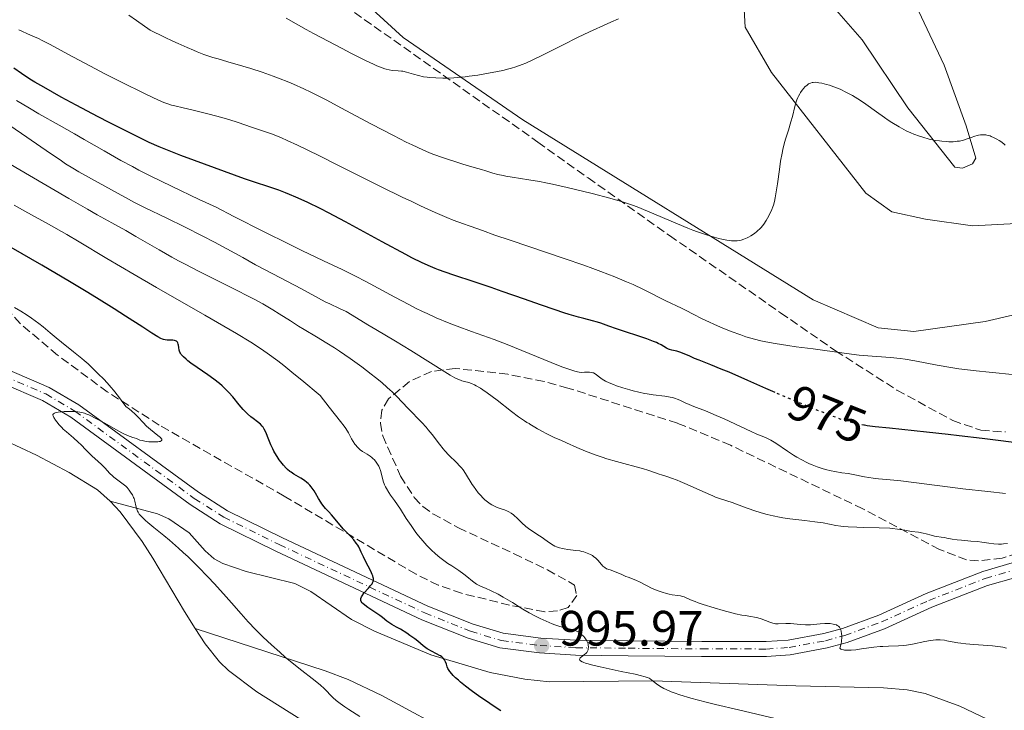
# Model space of a CAD drawing. Units: metres. Extents: x 654684 to 658142, y 4753309 to 4755700.
# Drawn here: x 655031 to 655230, y 4753843 to 4753982 of the extents above; entities that cross this region are included whole.
import ezdxf
from ezdxf.enums import TextEntityAlignment as Align

# ---------------------------------------------------------------- set-up
doc = ezdxf.new("R2010")
doc.units = ezdxf.units.M
doc.header["$MEASUREMENT"] = 0
for name, pattern in [('DGN Style 3', [2.435891, 1.739922, -0.695969]), ('DGN Style 4', [2.785615, 1.391938, -0.695969, 0.00174, -0.695969]), ('DGN Style 5', [1.217945, 0.521977, -0.695969])]:
    doc.linetypes.add(name, pattern=pattern)
for name, color, linetype, lineweight in [('Cota de curva de nivel directora', 7, 'Continuous', 0), ('Cota de punto acotado terreno', 7, 'Continuous', 0), ('Curva de nivel directora', 30, 'Continuous', 30), ('Curva de nivel directora no vista', 30, 'DGN Style 5', 30), ('Curva de nivel intermedia', 30, 'Continuous', 0), ('Eje pista sin pavimentar', 7, 'DGN Style 4', 0), ('Línea de cambio de uso (parcela vista)', 92, 'Continuous', 0), ('Línea de pista sin pavimentar', 7, 'Continuous', 0), ('Pista sin pavimentar', 9, 'Continuous', 0), ('Punto acotado terreno (símbolo)', 7, 'Continuous', 0), ('Zona arbolada', 92, 'DGN Style 3', 0)]:
    doc.layers.add(name, color=color, linetype=linetype, lineweight=lineweight)
doc.styles.add('Style-Arial', font='arial.ttf')

# ---------------------------------------------------------------- blocks, each defined once
blk = doc.blocks.new('5PATER')
at = {"layer": 'Punto acotado terreno (símbolo)', "linetype": 'Continuous', "lineweight": 0}
h = blk.add_hatch(color=51, dxfattribs=at)
edge = h.paths.add_edge_path()
edge.add_ellipse((0, 0), major_axis=(-0.11, -0.111), ratio=0.999422, start_angle=0, end_angle=360)

msp = doc.modelspace()

# ---------------------------------------------------------------- linework, layer by layer
at = {"layer": 'Curva de nivel directora', "color": 30, "linetype": 'Continuous', "lineweight": 30, "flags": 128}
for points, elevation in [([(655183.29, 4753906.98), (655181.41, 4753907.78), (655177.77, 4753909.39), (655174.02, 4753911.06), (655172.45, 4753911.73), (655170.35, 4753912.58), (655168.01, 4753913.49), (655167.07, 4753913.86), (655165.94, 4753914.36), (655164.78, 4753914.88), (655164.26, 4753915.08), (655163.47, 4753915.3), (655162.45, 4753915.54), (655161.99, 4753915.68), (655161.78, 4753915.76), (655161.39, 4753915.94), (655160.29, 4753916.6), (655159.73, 4753916.89), (655159.39, 4753917.05), (655158.75, 4753917.31), (655157.4, 4753917.8), (655151.32, 4753919.82), (655149.75, 4753920.39), (655148.17, 4753920.98), (655147.49, 4753921.21), (655146.45, 4753921.48), (655144.74, 4753921.9), (655143.62, 4753922.19), (655141.75, 4753922.74), (655140.67, 4753923.08), (655138.9, 4753923.66), (655135.96, 4753924.66), (655132.76, 4753925.8), (655128.27, 4753927.41), (655125.99, 4753928.21), (655122.6, 4753929.34), (655118.48, 4753930.69), (655116.73, 4753931.28), (655115.37, 4753931.75), (655114.73, 4753931.99), (655113.75, 4753932.39), (655112.1, 4753933.14), (655110.03, 4753934.18), (655108.77, 4753934.84), (655104, 4753937.43), (655096.64, 4753941.44), (655093.18, 4753943.27), (655091.63, 4753944.06), (655088.91, 4753945.39), (655086.62, 4753946.43), (655085.32, 4753946.99), (655084.54, 4753947.31), (655083.15, 4753947.84), (655081.17, 4753948.53), (655078.27, 4753949.47), (655076.26, 4753950.15), (655072.24, 4753951.57), (655066.16, 4753953.79), (655063.4, 4753954.83), (655060.38, 4753956.02), (655059.04, 4753956.58), (655057.03, 4753957.47), (655055.95, 4753957.98), (655053.52, 4753959.17), (655048.95, 4753961.5), (655046.72, 4753962.66), (655042.29, 4753965), (655039.3, 4753966.62), (655035.75, 4753968.59), (655033.94, 4753969.65), (655032.93, 4753970.26), (655031.26, 4753971.35), (655029.73, 4753972.44)], 975), ([(655090.28, 4753887.17), (655089.92, 4753887.69), (655089.73, 4753887.94), (655089.42, 4753888.29), (655089.09, 4753888.62), (655088.85, 4753888.82), (655088.36, 4753889.2), (655087.61, 4753889.7), (655086.2, 4753890.52), (655085.64, 4753890.89), (655085.39, 4753891.07), (655084.94, 4753891.44), (655084.66, 4753891.7), (655084.12, 4753892.29), (655083.56, 4753892.99), (655083.27, 4753893.38), (655082.83, 4753894.04), (655082.4, 4753894.78), (655082.2, 4753895.18), (655081.99, 4753895.59), (655081.6, 4753896.45), (655080.92, 4753898.12), (655080.63, 4753898.82), (655080.25, 4753899.6), (655080.01, 4753899.98), (655079.84, 4753900.2), (655079.45, 4753900.59), (655078.89, 4753901.04), (655077.98, 4753901.72), (655077.5, 4753902.11), (655076.85, 4753902.69), (655076.52, 4753903.01), (655076, 4753903.55), (655075.17, 4753904.51), (655073.87, 4753906.1), (655073.1, 4753906.98), (655072.21, 4753907.89), (655071.72, 4753908.34), (655071.19, 4753908.79), (655070.05, 4753909.68), (655068.87, 4753910.53), (655066.7, 4753912.02), (655065.46, 4753912.91), (655064.82, 4753913.4), (655064.48, 4753913.69), (655063.93, 4753914.18), (655063.51, 4753914.65), (655063.32, 4753914.94), (655063.23, 4753915.13), (655063.1, 4753915.54), (655063.02, 4753916.06), (655062.95, 4753916.53), (655062.9, 4753916.75), (655062.8, 4753917.03), (655062.73, 4753917.15), (655062.55, 4753917.33), (655062.33, 4753917.45), (655062.16, 4753917.5), (655061.78, 4753917.54), (655061.32, 4753917.54), (655060.63, 4753917.54), (655060.26, 4753917.59), (655059.91, 4753917.68), (655059.72, 4753917.75), (655059.4, 4753917.89), (655058.8, 4753918.2), (655057.56, 4753918.96), (655055.74, 4753920.15), (655052.25, 4753922.43), (655049.98, 4753923.87), (655046.37, 4753926.11), (655044.33, 4753927.36), (655040.98, 4753929.37), (655035.35, 4753932.68), (655029.18, 4753936.23)], 1000), ([(655234.13, 4753896.53), (655225.11, 4753897.7), (655220.46, 4753898.27), (655218.19, 4753898.53), (655213.86, 4753899), (655206.39, 4753899.76), (655203.48, 4753900.08), (655201.9, 4753900.29), (655201.34, 4753900.38)], 975), ([(655127.97, 4753842.73), (655126.84, 4753843.46), (655124.65, 4753844.93), (655123.73, 4753845.57), (655122.01, 4753846.82), (655120.86, 4753847.71), (655119.85, 4753848.52), (655119.4, 4753848.9), (655118.82, 4753849.42), (655118.34, 4753849.89), (655118.08, 4753850.17), (655117.67, 4753850.67), (655117.52, 4753850.89), (655117.29, 4753851.27), (655117.14, 4753851.6), (655116.98, 4753852.13), (655116.83, 4753852.59), (655116.7, 4753852.86), (655116.6, 4753853.02), (655116.37, 4753853.31), (655116.05, 4753853.61), (655115.78, 4753853.8), (655115.58, 4753853.93), (655115.13, 4753854.18), (655113.84, 4753854.82), (655113.35, 4753855.1), (655113.1, 4753855.27), (655112.32, 4753855.85), (655111.21, 4753856.77), (655110.61, 4753857.25), (655109.64, 4753857.96), (655108.98, 4753858.41), (655107.73, 4753859.19), (655106.91, 4753859.64), (655105.98, 4753860.16), (655105.57, 4753860.42), (655104.99, 4753860.86), (655104.12, 4753861.56), (655103.57, 4753861.97), (655102.55, 4753862.67), (655101.14, 4753863.62), (655100.54, 4753864.06), (655100.14, 4753864.39), (655099.98, 4753864.55), (655099.81, 4753864.78), (655099.72, 4753865.01), (655099.7, 4753865.12), (655099.7, 4753865.31), (655099.73, 4753865.43), (655099.84, 4753865.71), (655099.98, 4753865.94), (655100.35, 4753866.45), (655101.28, 4753867.51), (655101.7, 4753868), (655101.98, 4753868.39), (655102.08, 4753868.56), (655102.2, 4753868.83), (655102.26, 4753869.1), (655102.26, 4753869.24), (655102.25, 4753869.46), (655102.22, 4753869.62), (655102.13, 4753869.96), (655102.02, 4753870.25), (655101.72, 4753870.9), (655100.64, 4753872.96), (655100.24, 4753873.82), (655099.82, 4753874.79), (655099.62, 4753875.24), (655099.29, 4753875.84), (655099.11, 4753876.14), (655098.81, 4753876.59), (655098.29, 4753877.26), (655097.68, 4753877.92), (655096.74, 4753878.87), (655096.23, 4753879.43), (655093.78, 4753882.32), (655093.27, 4753882.88), (655092.62, 4753883.58), (655092.31, 4753883.94), (655091.86, 4753884.53), (655091.64, 4753884.86), (655091.21, 4753885.58), (655090.61, 4753886.64), (655090.28, 4753887.17)], 1000)]:
    msp.add_lwpolyline(points, dxfattribs=dict(at, elevation=elevation))
at = {"layer": 'Curva de nivel directora no vista', "color": 30, "linetype": 'DGN Style 5', "lineweight": 30, "elevation": 975, "flags": 128}
msp.add_lwpolyline([(655201.34, 4753900.38), (655201.2, 4753900.4), (655200.23, 4753900.57), (655199.62, 4753900.69), (655198.45, 4753900.98), (655197.28, 4753901.34), (655196.44, 4753901.62), (655194.56, 4753902.32), (655190.49, 4753903.95), (655187.41, 4753905.23), (655183.29, 4753906.98)], dxfattribs=at)
at = {"layer": 'Curva de nivel intermedia', "color": 30, "linetype": 'Continuous', "lineweight": 0, "flags": 128}
for points, elevation in [([(655173.57, 4753937.75), (655172.54, 4753937.95), (655171.97, 4753938.08), (655171.03, 4753938.33), (655169.45, 4753938.8), (655167.67, 4753939.4), (655166.71, 4753939.76), (655165.7, 4753940.15), (655163.6, 4753941.02), (655157.59, 4753943.62), (655155.5, 4753944.47), (655154.51, 4753944.83), (655152.94, 4753945.35), (655152.05, 4753945.62), (655149.97, 4753946.21), (655146.42, 4753947.14), (655144.42, 4753947.64), (655141.35, 4753948.37), (655138.4, 4753949.04), (655137.03, 4753949.32), (655135.78, 4753949.56), (655133.59, 4753949.95), (655130.25, 4753950.45), (655128.98, 4753950.66), (655128.42, 4753950.77), (655127.38, 4753951.01), (655126.37, 4753951.29), (655124.91, 4753951.74), (655124.07, 4753951.99), (655122.59, 4753952.42), (655120.32, 4753953.08), (655119.09, 4753953.45), (655117.18, 4753954.07), (655116.21, 4753954.4), (655114.48, 4753955.05), (655113.6, 4753955.4), (655112.24, 4753955.98), (655110.05, 4753956.98), (655108.87, 4753957.54), (655106.29, 4753958.84), (655101.85, 4753961.16), (655095.66, 4753964.48), (655092.84, 4753965.97), (655089.63, 4753967.62), (655088.2, 4753968.31), (655086.17, 4753969.23), (655085.17, 4753969.66), (655083.13, 4753970.46), (655082.06, 4753970.86), (655079.82, 4753971.64), (655077.5, 4753972.38), (655075.94, 4753972.86), (655072.9, 4753973.75), (655070.91, 4753974.32), (655069.85, 4753974.64), (655068.08, 4753975.25), (655066.71, 4753975.77), (655065.95, 4753976.08), (655064.72, 4753976.6), (655062.85, 4753977.42), (655061.82, 4753977.9), (655060.12, 4753978.7), (655057.22, 4753980.13), (655054.48, 4753982.07), (655052.89, 4753983.17)], 965), ([(655151.68, 4753982.42), (655150.19, 4753981.73), (655149.45, 4753981.39), (655145.83, 4753979.79), (655143.45, 4753978.66), (655140.52, 4753977.19), (655136.39, 4753975.09), (655134.54, 4753974.19), (655132.98, 4753973.49), (655132.28, 4753973.2), (655130.99, 4753972.73), (655130.15, 4753972.47), (655129.58, 4753972.31), (655128.35, 4753972.02), (655126.24, 4753971.57), (655125.1, 4753971.35), (655123.34, 4753971.05), (655121.61, 4753970.81), (655120.77, 4753970.71), (655119.96, 4753970.63), (655118.46, 4753970.52), (655117.1, 4753970.47), (655116.28, 4753970.46), (655114.83, 4753970.49), (655113.64, 4753970.57), (655113.12, 4753970.62), (655112.4, 4753970.72), (655111.37, 4753970.95), (655110.32, 4753971.25), (655108.91, 4753971.66), (655108.23, 4753971.82), (655107.9, 4753971.87), (655107.27, 4753971.93), (655106.05, 4753972.02), (655105.43, 4753972.1), (655104.86, 4753972.23), (655104.54, 4753972.32), (655104, 4753972.51), (655102.96, 4753972.95), (655102.3, 4753973.24), (655100.66, 4753974.03), (655097.68, 4753975.51), (655095.94, 4753976.4), (655093.11, 4753977.88), (655090.16, 4753979.46), (655088.69, 4753980.27), (655084.63, 4753982.53)], 960), ([(655158.07, 4753927.12), (655156.78, 4753927.77), (655154.64, 4753928.78), (655153.33, 4753929.36), (655151, 4753930.33), (655148.15, 4753931.43), (655146.5, 4753932.04), (655144.69, 4753932.69), (655140.76, 4753934.04), (655129.82, 4753937.71), (655126.77, 4753938.77), (655124.26, 4753939.72), (655123.33, 4753940.03), (655121.6, 4753940.6), (655120.41, 4753941.02), (655118.35, 4753941.8), (655117.06, 4753942.33), (655114.69, 4753943.35), (655111.73, 4753944.7), (655109.99, 4753945.52), (655108.08, 4753946.45), (655103.86, 4753948.52), (655095.11, 4753952.9), (655091.28, 4753954.8), (655086.95, 4753956.91), (655084.85, 4753957.88), (655083.73, 4753958.37), (655081.92, 4753959.11), (655080.3, 4753959.7), (655077.7, 4753960.55), (655074.97, 4753961.51), (655073.07, 4753962.11), (655070.64, 4753962.8), (655068.88, 4753963.27), (655065.65, 4753964.08), (655063.87, 4753964.48), (655062.21, 4753964.85), (655061.52, 4753965.02), (655060.57, 4753965.32), (655059.99, 4753965.54), (655058.88, 4753966.01), (655056.36, 4753967.19), (655051.18, 4753969.76), (655048.23, 4753971.25), (655044.02, 4753973.44), (655040.61, 4753975.29), (655037.03, 4753977.23), (655035.46, 4753978.04), (655034.67, 4753978.42), (655033.07, 4753979.15), (655030.71, 4753980.22)], 970), ([(655226.7, 4753958.77), (655226.36, 4753958.87), (655226.03, 4753958.94), (655225.81, 4753958.97), (655225.38, 4753959), (655224.75, 4753958.98), (655224.35, 4753958.93), (655224.1, 4753958.88), (655223.6, 4753958.76), (655222.84, 4753958.49), (655221.85, 4753958.11), (655221.31, 4753957.94), (655220.77, 4753957.81), (655220.48, 4753957.75), (655220.02, 4753957.69), (655219.24, 4753957.62), (655218.36, 4753957.62), (655217.88, 4753957.64), (655216.94, 4753957.71), (655216.44, 4753957.77), (655215.65, 4753957.89), (655214.4, 4753958.15), (655213.11, 4753958.5), (655212.44, 4753958.71), (655211.26, 4753959.15), (655210.66, 4753959.41), (655209.74, 4753959.84), (655208.81, 4753960.33), (655208.33, 4753960.59), (655206.87, 4753961.48), (655206.12, 4753961.97), (655205.35, 4753962.5), (655203.76, 4753963.63), (655201.6, 4753965.18), (655200.52, 4753965.92), (655199.44, 4753966.61), (655198.9, 4753966.93), (655198.11, 4753967.37), (655197.58, 4753967.64), (655196.57, 4753968.12), (655196.07, 4753968.33), (655195.13, 4753968.7), (655194.25, 4753969), (655193.7, 4753969.16), (655192.73, 4753969.41), (655192.11, 4753969.53), (655191.83, 4753969.57), (655191.45, 4753969.6), (655191.01, 4753969.59), (655190.8, 4753969.56), (655190.43, 4753969.46), (655190.19, 4753969.35), (655190.04, 4753969.27), (655189.74, 4753969.06), (655189.3, 4753968.66), (655189.08, 4753968.42), (655188.75, 4753968.01), (655188.45, 4753967.56), (655188.3, 4753967.31), (655188.02, 4753966.79), (655187.89, 4753966.51), (655187.72, 4753966.08), (655187.56, 4753965.64), (655187.28, 4753964.7), (655186.79, 4753962.67), (655186.51, 4753961.61), (655185.99, 4753959.95), (655185.48, 4753958.35), (655185.23, 4753957.48), (655184.87, 4753956.06), (655184.7, 4753955.29), (655184.41, 4753953.67), (655184.16, 4753952.03), (655183.76, 4753949.1), (655183.54, 4753947.51), (655183.41, 4753946.72), (655183.33, 4753946.28), (655183.16, 4753945.52), (655182.97, 4753944.82), (655182.85, 4753944.48), (655182.65, 4753943.94), (655182.25, 4753943.06), (655181.78, 4753942.17), (655181.49, 4753941.69), (655181.01, 4753940.98), (655180.46, 4753940.29), (655180.16, 4753939.96), (655179.84, 4753939.66), (655179.62, 4753939.47), (655179.16, 4753939.11), (655178.44, 4753938.64), (655177.96, 4753938.37), (655177.64, 4753938.22), (655177.02, 4753937.96), (655176.43, 4753937.76), (655176.13, 4753937.7), (655175.68, 4753937.63), (655175.2, 4753937.6), (655174.94, 4753937.6), (655174.52, 4753937.63), (655173.57, 4753937.75)], 965), ([(655087.82, 4753935.67), (655085.11, 4753936.99), (655080.2, 4753939.43), (655074.09, 4753942.53), (655070.53, 4753944.37), (655067.11, 4753945.96), (655061.5, 4753948.62), (655057.23, 4753950.73), (655054.96, 4753951.89), (655053.64, 4753952.59), (655051.31, 4753953.85), (655047.92, 4753955.76), (655043.91, 4753958.09), (655041.95, 4753959.22), (655038.88, 4753960.96), (655034.79, 4753963.25), (655032.87, 4753964.36), (655030.25, 4753965.93)], 980), ([(655124.36, 4753907.53), (655123.86, 4753907.85), (655123.01, 4753908.35), (655122.65, 4753908.54), (655122.02, 4753908.83), (655121.5, 4753909.01), (655120.65, 4753909.22), (655120.13, 4753909.37), (655119.86, 4753909.46), (655119.43, 4753909.63), (655118.69, 4753909.98), (655117.77, 4753910.49), (655117.23, 4753910.81), (655109.81, 4753915.48), (655106.69, 4753917.36), (655102.76, 4753919.68), (655101.13, 4753920.66), (655097.95, 4753922.63), (655096.74, 4753923.32), (655095.4, 4753923.97), (655093.49, 4753924.86), (655092.54, 4753925.31), (655091.16, 4753926.04), (655089.08, 4753927.19), (655087.78, 4753927.89), (655080.42, 4753931.72), (655078.45, 4753932.79), (655075.9, 4753934.24), (655074.33, 4753935.11), (655070.22, 4753937.32), (655067.84, 4753938.56), (655064.17, 4753940.42), (655060.61, 4753942.15), (655056.09, 4753944.33), (655053.91, 4753945.44), (655052.83, 4753946), (655050.74, 4753947.13), (655045.38, 4753950.15), (655042.84, 4753951.56), (655041.6, 4753952.28), (655040.16, 4753953.17), (655039.32, 4753953.72), (655036.24, 4753955.81), (655031.28, 4753959.25), (655028.68, 4753961.03)], 985), ([(655229.74, 4753956.89), (655229.42, 4753957.17), (655228.82, 4753957.63), (655228.52, 4753957.84), (655228.06, 4753958.13), (655227.38, 4753958.49), (655226.92, 4753958.69), (655226.7, 4753958.77)], 965), ([(655138.88, 4753876), (655138.17, 4753876.4), (655137.32, 4753876.97), (655136.1, 4753877.84), (655135.46, 4753878.28), (655133.58, 4753879.54), (655133.01, 4753879.96), (655132.75, 4753880.18), (655132.5, 4753880.4), (655132.03, 4753880.85), (655131.17, 4753881.72), (655130.74, 4753882.12), (655130.52, 4753882.29), (655130.06, 4753882.61), (655129.6, 4753882.88), (655129.29, 4753883.03), (655128.69, 4753883.29), (655128.06, 4753883.5), (655127.24, 4753883.78), (655126.8, 4753883.96), (655126.16, 4753884.31), (655125.83, 4753884.53), (655125.31, 4753884.91), (655124.77, 4753885.35), (655124.5, 4753885.6), (655123.79, 4753886.33), (655123.43, 4753886.74), (655122.92, 4753887.39), (655122.43, 4753888.07), (655122.2, 4753888.43), (655120.87, 4753890.63), (655120.34, 4753891.38), (655120.05, 4753891.75), (655119.73, 4753892.12), (655119.02, 4753892.85), (655117.46, 4753894.37), (655116.68, 4753895.2), (655116.31, 4753895.64), (655115.59, 4753896.55), (655114.14, 4753898.49), (655113.34, 4753899.48), (655112.92, 4753899.97), (655112.02, 4753900.95), (655109.3, 4753903.73), (655106.91, 4753906.25), (655106.05, 4753907.11), (655105.58, 4753907.56), (655105.07, 4753908.02), (655103.96, 4753908.99), (655102.71, 4753910.02), (655101.82, 4753910.72), (655099.9, 4753912.18), (655097.57, 4753913.86), (655095.44, 4753915.32), (655094.39, 4753916.01), (655092.88, 4753916.98), (655090.8, 4753918.24), (655088.32, 4753919.69), (655087.18, 4753920.38), (655085.51, 4753921.43), (655083.24, 4753922.89), (655082, 4753923.66), (655079.92, 4753924.86), (655078.33, 4753925.73), (655077.15, 4753926.35), (655074.48, 4753927.72), (655066.98, 4753931.48), (655064.28, 4753932.88), (655062.94, 4753933.6), (655061.62, 4753934.33), (655059.04, 4753935.77), (655054.35, 4753938.49), (655052.31, 4753939.67), (655049.52, 4753941.22), (655046.54, 4753942.87), (655044.59, 4753943.97), (655040.79, 4753946.15), (655032.91, 4753950.76), (655020.76, 4753957.86)], 990), ([(655141.44, 4753859.36), (655140.43, 4753859.59), (655139.85, 4753859.76), (655138.85, 4753860.08), (655138.3, 4753860.3), (655137.11, 4753860.8), (655135.88, 4753861.37), (655135.09, 4753861.76), (655133.66, 4753862.52), (655132.43, 4753863.23), (655130.29, 4753864.59), (655128.42, 4753865.69), (655127.41, 4753866.25), (655125.99, 4753866.96), (655124.85, 4753867.47), (655124.01, 4753867.82), (655123.63, 4753868), (655123.08, 4753868.3), (655122.81, 4753868.48), (655122.26, 4753868.9), (655121.11, 4753869.86), (655120.5, 4753870.35), (655119.52, 4753871.05), (655118.09, 4753871.99), (655117.31, 4753872.5), (655116.22, 4753873.28), (655115.66, 4753873.71), (655114.79, 4753874.42), (655113.92, 4753875.21), (655113.49, 4753875.64), (655113.05, 4753876.09), (655112.2, 4753877.05), (655111.37, 4753878.06), (655110.85, 4753878.74), (655109.86, 4753880.11), (655108.89, 4753881.58), (655107.71, 4753883.43), (655107.12, 4753884.31), (655106.51, 4753885.17), (655105.72, 4753886.27), (655105.36, 4753886.81), (655104.88, 4753887.6), (655104.68, 4753887.98), (655104.51, 4753888.37), (655104.25, 4753889.11), (655103.88, 4753890.53), (655103.68, 4753891.22), (655103.46, 4753891.81), (655103.33, 4753892.09), (655103.11, 4753892.51), (655102.85, 4753892.91), (655102.7, 4753893.1), (655102.39, 4753893.46), (655102.22, 4753893.63), (655101.94, 4753893.88), (655101.64, 4753894.11), (655100.99, 4753894.53), (655100.07, 4753895.11), (655099.62, 4753895.43), (655099.2, 4753895.8), (655099, 4753896), (655098.71, 4753896.34), (655098.53, 4753896.58), (655098.19, 4753897.09), (655097.86, 4753897.65), (655097.43, 4753898.43), (655097.21, 4753898.83), (655096.67, 4753899.72), (655096.37, 4753900.16), (655095.65, 4753901.11), (655093.36, 4753904.04), (655091.55, 4753906.41), (655087.79, 4753909.51), (655086.22, 4753910.79), (655084.16, 4753912.42), (655082.95, 4753913.36), (655080.81, 4753914.94), (655080.15, 4753915.41), (655078.85, 4753916.28), (655077.54, 4753917.12), (655074.63, 4753918.87), (655068.25, 4753922.59), (655058.5, 4753928.2), (655053.99, 4753930.82), (655048.51, 4753934.06), (655042.89, 4753937.41), (655040.41, 4753938.87), (655036.7, 4753940.96), (655031.95, 4753943.57), (655029.78, 4753944.78)], 995), ([(655229.76, 4753886.59), (655226.23, 4753887.02), (655221.18, 4753887.57), (655218.62, 4753887.86), (655208.7, 4753889.13), (655206.49, 4753889.35), (655204.17, 4753889.57), (655203.07, 4753889.7), (655201.31, 4753889.99), (655199.02, 4753890.43), (655198.02, 4753890.61), (655196.79, 4753890.8), (655195.38, 4753891.01), (655194.62, 4753891.16), (655193.45, 4753891.45), (655192.81, 4753891.63), (655191.8, 4753891.97), (655190.76, 4753892.37), (655190.23, 4753892.6), (655189.71, 4753892.84), (655188.67, 4753893.37), (655187.67, 4753893.94), (655187.02, 4753894.33), (655185.8, 4753895.12), (655183.46, 4753896.74), (655182.76, 4753897.18), (655182.42, 4753897.38), (655182.07, 4753897.56), (655181.36, 4753897.89), (655179.62, 4753898.61), (655178.47, 4753899.11), (655176.31, 4753900.11), (655173.03, 4753901.65), (655171.42, 4753902.37), (655169.25, 4753903.26), (655166.89, 4753904.16), (655165.94, 4753904.55), (655165.15, 4753904.92), (655164.22, 4753905.37), (655163.76, 4753905.57), (655163, 4753905.84), (655162.58, 4753905.96), (655162.11, 4753906.06), (655161.07, 4753906.23), (655158.73, 4753906.54), (655157.52, 4753906.72), (655156.93, 4753906.82), (655155.79, 4753907.06), (655154.69, 4753907.32), (655153.98, 4753907.51), (655152.6, 4753907.92), (655151.3, 4753908.35), (655150.69, 4753908.58), (655149.84, 4753908.93), (655149.08, 4753909.3), (655148.74, 4753909.49), (655148.42, 4753909.69), (655147.87, 4753910.09), (655147.25, 4753910.57), (655146.97, 4753910.77), (655146.68, 4753910.93), (655146.54, 4753910.98), (655146.33, 4753911.05), (655145.88, 4753911.1), (655145.56, 4753911.1), (655144.88, 4753911.06), (655144.33, 4753911.05), (655143.78, 4753911.1), (655143.47, 4753911.15), (655142.93, 4753911.28), (655141.89, 4753911.6), (655140.49, 4753912.11), (655139.62, 4753912.44), (655129.23, 4753916.68), (655126.65, 4753917.67), (655122.02, 4753919.31), (655119.18, 4753920.36), (655117.56, 4753921), (655114.94, 4753922.09), (655113.11, 4753922.91), (655112.18, 4753923.33), (655110.78, 4753924.01), (655109.38, 4753924.72), (655106.57, 4753926.21), (655100.71, 4753929.39), (655098.66, 4753930.46), (655097.6, 4753931), (655095.96, 4753931.79), (655092.2, 4753933.58), (655087.82, 4753935.67)], 980), ([(655231.77, 4753910.55), (655226.46, 4753911.07), (655223.9, 4753911.35), (655220.36, 4753911.79), (655218.79, 4753912.02), (655216.02, 4753912.49), (655211.52, 4753913.36), (655209.52, 4753913.71), (655208.53, 4753913.84), (655206.57, 4753914.05), (655201.1, 4753914.47), (655200.28, 4753914.54), (655198.71, 4753914.73), (655193.34, 4753915.47), (655191.01, 4753915.77), (655187.58, 4753916.22), (655185.85, 4753916.46), (655183.34, 4753916.85), (655182.18, 4753917.06), (655181.09, 4753917.28), (655180.41, 4753917.44), (655179.14, 4753917.75), (655177.43, 4753918.25), (655176.38, 4753918.6), (655174.42, 4753919.33), (655172.29, 4753920.2), (655170.94, 4753920.78), (655170.08, 4753921.17), (655168.48, 4753921.93), (655166.94, 4753922.72), (655165.21, 4753923.64), (655164.45, 4753924.03), (655161.27, 4753925.47), (655160.08, 4753926.08), (655158.07, 4753927.12)], 970), ([(655045.26, 4753902.29), (655046.16, 4753901.84), (655047.95, 4753900.86), (655050.44, 4753899.45), (655051.5, 4753898.87), (655051.94, 4753898.65), (655052.66, 4753898.32), (655053.21, 4753898.11), (655053.75, 4753897.93), (655053.97, 4753897.86), (655054.45, 4753897.67), (655055.17, 4753897.39), (655055.62, 4753897.27), (655056.16, 4753897.16), (655056.97, 4753897.06), (655057.39, 4753897.03), (655058.31, 4753897.01), (655058.79, 4753897.04), (655059.01, 4753897.07), (655059.27, 4753897.13), (655059.47, 4753897.23), (655059.57, 4753897.39), (655059.55, 4753897.54), (655059.45, 4753897.7), (655059.28, 4753897.89), (655058.75, 4753898.34), (655057.26, 4753899.51), (655056.48, 4753900.19), (655055.78, 4753900.94), (655054.78, 4753902.03), (655054.18, 4753902.63), (655053.44, 4753903.27), (655053.02, 4753903.61), (655052.29, 4753904.14), (655051.39, 4753905.43), (655050.83, 4753906.19), (655049.83, 4753907.48), (655049.38, 4753908.02), (655048.57, 4753908.95), (655047.87, 4753909.68), (655046.72, 4753910.79), (655044.7, 4753912.76), (655043.92, 4753913.47), (655043.45, 4753913.87), (655041.76, 4753915.22), (655039.31, 4753917.14), (655038.24, 4753918), (655037.02, 4753919.04), (655035.61, 4753920.25), (655034.74, 4753920.94), (655033.25, 4753922.01), (655032.4, 4753922.58), (655031.1, 4753923.41), (655029.86, 4753924.15)], 1005), ([(655230.19, 4753876.51), (655229.4, 4753876.42), (655229, 4753876.39), (655228.37, 4753876.38), (655227.41, 4753876.43), (655226.43, 4753876.55), (655225, 4753876.78), (655224.17, 4753876.89), (655222.78, 4753877.01), (655220.89, 4753877.15), (655220.04, 4753877.23), (655219.01, 4753877.39), (655217.93, 4753877.61), (655217.47, 4753877.7), (655216.79, 4753877.8), (655215.91, 4753877.92), (655215.46, 4753878.01), (655214.78, 4753878.2), (655213.77, 4753878.49), (655213.19, 4753878.62), (655212.22, 4753878.78), (655210.82, 4753878.94), (655210.14, 4753879.04), (655209.48, 4753879.17), (655208.53, 4753879.35), (655207.99, 4753879.43), (655207, 4753879.55), (655206.42, 4753879.6), (655204.31, 4753879.69), (655201.19, 4753879.75), (655199.76, 4753879.78), (655198.04, 4753879.86), (655197.11, 4753879.94), (655196.56, 4753880.01), (655195.53, 4753880.17), (655193.01, 4753880.65), (655191.35, 4753880.9), (655189.3, 4753881.16), (655186.3, 4753881.51), (655184.85, 4753881.72), (655184.17, 4753881.83), (655182.89, 4753882.08), (655181.69, 4753882.36), (655180.93, 4753882.57), (655179.41, 4753883.04), (655177.69, 4753883.66), (655175.54, 4753884.46), (655174.61, 4753884.79), (655172.26, 4753885.53), (655171.31, 4753885.88), (655170.75, 4753886.11), (655168.69, 4753887.02), (655165.59, 4753888.43), (655164.16, 4753889.05), (655163.52, 4753889.31), (655162.39, 4753889.73), (655161.44, 4753890.04), (655160.38, 4753890.36), (655159.92, 4753890.5), (655158.96, 4753890.83), (655157.6, 4753891.31), (655156.76, 4753891.57), (655151.31, 4753893.03), (655149.38, 4753893.61), (655148.42, 4753893.92), (655147, 4753894.4), (655145.03, 4753895.14), (655143.32, 4753895.87), (655141.25, 4753896.83), (655140.22, 4753897.29), (655138.73, 4753897.93), (655137.9, 4753898.31), (655136.98, 4753898.77), (655136.48, 4753899.03), (655135.4, 4753899.65), (655134.81, 4753900.01), (655133.85, 4753900.63), (655133.67, 4753900.71), (655133.24, 4753900.94), (655132.74, 4753901.25), (655131.53, 4753902.1), (655130.15, 4753903.14), (655127.2, 4753905.43), (655125.19, 4753906.95), (655124.36, 4753907.53)], 985), ([(655099.55, 4753841.6), (655097.33, 4753843.01), (655096.51, 4753843.54), (655095.55, 4753844.19), (655095.04, 4753844.59), (655094.73, 4753844.85), (655094.09, 4753845.45), (655092.3, 4753847.23), (655091.58, 4753847.89), (655091.2, 4753848.22), (655089.93, 4753849.23), (655087.83, 4753850.84), (655086.52, 4753851.88), (655084.47, 4753853.58), (655083.37, 4753854.54), (655081.67, 4753856.05), (655080.01, 4753857.62), (655079.21, 4753858.4), (655078.45, 4753859.17), (655077.01, 4753860.72), (655075.6, 4753862.29), (655073.64, 4753864.53), (655072.56, 4753865.75), (655070.17, 4753868.39), (655068.88, 4753869.76), (655066.89, 4753871.82), (655064.88, 4753873.8), (655063.9, 4753874.72), (655062.93, 4753875.6), (655061.09, 4753877.19), (655059.95, 4753878.13), (655057.96, 4753879.74), (655056.77, 4753880.72), (655056.29, 4753881.14), (655055.54, 4753881.86), (655055.35, 4753882.07), (655055.03, 4753882.46), (655054.8, 4753882.8), (655054.68, 4753883.02), (655054.51, 4753883.43), (655054.44, 4753883.65), (655054.34, 4753884.1), (655054.15, 4753885.05), (655053.99, 4753885.56), (655053.89, 4753885.81), (655053.64, 4753886.31), (655053.41, 4753886.7), (655053.01, 4753887.27), (655052.56, 4753887.8), (655052.31, 4753888.05), (655052.06, 4753888.28), (655051.54, 4753888.69), (655050.45, 4753889.48), (655049.9, 4753889.91), (655049.64, 4753890.15), (655049.11, 4753890.67), (655048.05, 4753891.8), (655047.5, 4753892.36), (655046.64, 4753893.16), (655045.49, 4753894.17), (655044.96, 4753894.67), (655044.24, 4753895.41), (655043.28, 4753896.44), (655042.72, 4753896.98), (655041.75, 4753897.83), (655040.34, 4753899.02), (655039.68, 4753899.62), (655039.38, 4753899.91), (655038.84, 4753900.49), (655038.38, 4753901.04), (655038.13, 4753901.38), (655037.77, 4753901.96), (655037.63, 4753902.26), (655037.6, 4753902.38), (655037.61, 4753902.55), (655037.7, 4753902.68), (655037.92, 4753902.82), (655038.05, 4753902.87), (655038.38, 4753902.96), (655038.65, 4753903.01), (655039.32, 4753903.09), (655039.89, 4753903.14), (655040.81, 4753903.18), (655041.75, 4753903.16), (655042.2, 4753903.13), (655043.05, 4753903.02), (655043.45, 4753902.94), (655044, 4753902.79), (655044.27, 4753902.7), (655044.85, 4753902.47), (655045.26, 4753902.29)], 1005), ([(655203.23, 4753855.55), (655200.71, 4753855.22), (655199.56, 4753855.07), (655198.68, 4753854.98), (655198.28, 4753854.96), (655197.75, 4753854.95), (655197.29, 4753854.99), (655197.08, 4753855.02), (655196.72, 4753855.13), (655196.56, 4753855.21), (655196.35, 4753855.36), (655196.48, 4753855.81), (655196.56, 4753856.11), (655196.67, 4753856.69), (655196.7, 4753856.96), (655196.74, 4753857.49), (655196.74, 4753857.97), (655196.72, 4753858.27), (655196.63, 4753858.8), (655196.56, 4753859.06), (655196.5, 4753859.21), (655196.35, 4753859.48), (655196.27, 4753859.6), (655196.07, 4753859.8), (655195.84, 4753859.97), (655195.66, 4753860.06), (655195.25, 4753860.19), (655194.99, 4753860.25), (655194.41, 4753860.33), (655193.76, 4753860.36), (655193.32, 4753860.36), (655192.41, 4753860.32), (655190.44, 4753860.12), (655189.78, 4753860.09), (655189.45, 4753860.09), (655188.43, 4753860.15), (655187.06, 4753860.3), (655186.4, 4753860.36), (655185.45, 4753860.37), (655183.89, 4753860.3), (655183.4, 4753860.31), (655183.17, 4753860.34), (655182.83, 4753860.41), (655182.22, 4753860.61), (655180.47, 4753861.28), (655179.8, 4753861.49), (655179.46, 4753861.58), (655179.12, 4753861.65), (655178.41, 4753861.77), (655177.27, 4753861.95), (655176.58, 4753862.07), (655175.3, 4753862.34), (655174.54, 4753862.53), (655172.84, 4753862.99), (655171.04, 4753863.51), (655168.78, 4753864.22), (655167.81, 4753864.56), (655167.2, 4753864.78), (655166.21, 4753865.16), (655164.93, 4753865.71), (655164.44, 4753865.88), (655164.2, 4753865.94), (655163.68, 4753866.03), (655162.54, 4753866.17), (655161.9, 4753866.29), (655161.2, 4753866.45), (655160.7, 4753866.6), (655159.68, 4753866.95), (655158.49, 4753867.45), (655157.33, 4753868.01), (655155.92, 4753868.75), (655155.32, 4753869.05), (655154.56, 4753869.38), (655153.68, 4753869.71), (655153.21, 4753869.88), (655152.41, 4753870.23), (655151.26, 4753870.72), (655150.71, 4753870.94), (655150.2, 4753871.11), (655149.59, 4753871.31), (655149.32, 4753871.42), (655148.93, 4753871.64), (655148.75, 4753871.77), (655148.58, 4753871.92), (655148.25, 4753872.29), (655147.55, 4753873.14), (655147.13, 4753873.56), (655146.69, 4753873.91), (655146.45, 4753874.07), (655146.06, 4753874.3), (655145.42, 4753874.59), (655144.71, 4753874.83), (655144.32, 4753874.92), (655143.93, 4753875), (655143.1, 4753875.12), (655141.46, 4753875.3), (655140.72, 4753875.4), (655140.39, 4753875.47), (655139.78, 4753875.63), (655139.23, 4753875.83), (655138.88, 4753876)], 990), ([(655187, 4753840.3), (655175.91, 4753842.91), (655171.3, 4753844.03), (655169.39, 4753844.51), (655166.31, 4753845.32), (655164.07, 4753845.97), (655162.95, 4753846.35), (655162.33, 4753846.58), (655161.31, 4753847.02), (655160.83, 4753847.27), (655160.03, 4753847.74), (655159.39, 4753848.19), (655158.46, 4753848.94), (655158.11, 4753849.19), (655157.91, 4753849.3), (655157.57, 4753849.45), (655156.85, 4753849.69), (655156.37, 4753849.82), (655155.07, 4753850.12), (655152.24, 4753850.7), (655148, 4753851.59), (655146.24, 4753852.01), (655145.56, 4753852.2), (655145.18, 4753852.31), (655144.58, 4753852.53), (655144.36, 4753852.63), (655144.04, 4753852.81), (655143.88, 4753852.99), (655143.84, 4753853.1), (655143.88, 4753853.3), (655143.97, 4753853.42), (655144.22, 4753853.65), (655144.87, 4753854.13), (655145.17, 4753854.38), (655145.29, 4753854.51), (655145.46, 4753854.79), (655145.57, 4753855.07), (655145.61, 4753855.27), (655145.64, 4753855.64), (655145.61, 4753856), (655145.58, 4753856.18), (655145.5, 4753856.45), (655145.32, 4753856.86), (655145.08, 4753857.25), (655144.94, 4753857.45), (655144.7, 4753857.74), (655144.26, 4753858.17), (655143.8, 4753858.51), (655143.54, 4753858.67), (655143.11, 4753858.88), (655142.62, 4753859.06), (655142.36, 4753859.14), (655141.44, 4753859.36)], 995), ([(655230, 4753855.35), (655229.22, 4753855.57), (655228.76, 4753855.66), (655228.26, 4753855.74), (655227.13, 4753855.86), (655223.43, 4753856.11), (655221.78, 4753856.26), (655220.79, 4753856.39), (655220.18, 4753856.48), (655219.04, 4753856.68), (655217.98, 4753856.88), (655217.46, 4753856.97), (655216.63, 4753857.06), (655216.03, 4753857.07), (655215.71, 4753857.06), (655215.2, 4753857.02), (655214.66, 4753856.94), (655213.48, 4753856.73), (655210.99, 4753856.2), (655209.8, 4753855.98), (655209.25, 4753855.91), (655208.2, 4753855.84), (655206.17, 4753855.79), (655205.07, 4753855.74), (655204.48, 4753855.69), (655203.23, 4753855.55)], 990)]:
    msp.add_lwpolyline(points, dxfattribs=dict(at, elevation=elevation))
at = {"layer": 'Eje pista sin pavimentar', "color": 7, "linetype": 'DGN Style 4', "lineweight": 0}
msp.add_polyline3d([(655027.82, 4753910.28, 1005.42), (655036.17, 4753906.69, 1004.95), (655042.03, 4753903.23, 1004.37), (655066.13, 4753885.62, 1002.76), (655072.06, 4753881.82, 1002.33), (655083.24, 4753876.29, 1001.37), (655112.62, 4753862.49, 998.26), (655121.87, 4753858.81, 997.31), (655128.12, 4753856.91, 996.51), (655135.89, 4753855.92, 995.35), (655143.09, 4753855.48, 995.06), (655153.67, 4753855.36, 994.2), (655168.49, 4753855.23, 992.15), (655181.55, 4753855.21, 991.07), (655186.13, 4753855.52, 990.69), (655193.49, 4753856.88, 989.74), (655197.37, 4753857.95, 989.38), (655204.78, 4753860.68, 988.7), (655214.35, 4753865.02, 987.55), (655225.69, 4753869.45, 986.04), (655231.5, 4753871.12, 985.16)], dxfattribs=at)
at = {"layer": 'Línea de cambio de uso (parcela vista)', "color": 92, "linetype": 'Continuous', "lineweight": 0}
for points in [[(655053.19, 4754048.27, 950.49), (655053.83, 4754034.86, 950.49), (655056.22, 4754026.36, 951.65), (655063.58, 4754016.59, 952.82), (655081.79, 4754002.96, 955.15), (655108.27, 4753978.68, 957.47), (655132.38, 4753962, 962.13), (655190.98, 4753925.67, 967.95), (655204.12, 4753920.05, 967.95), (655211.32, 4753919.27, 967.95), (655225.68, 4753921.31, 965.62), (655269.56, 4753931.49, 962.13)], [(655223.1, 4753940.6, 965.62), (655213.64, 4753942.01, 965.62), (655206.87, 4753943.47, 966.2), (655201.64, 4753947.2, 966.2), (655182.57, 4753971.61, 962.71), (655177.25, 4753980.74, 960.97), (655176.92, 4753986.8, 960.38)], [(655193.33, 4753986.85, 962.13), (655200.89, 4753978.21, 963.29), (655210.11, 4753964.43, 964.46), (655219.53, 4753952.45, 965.04), (655221.11, 4753952.25, 965.04), (655223.12, 4753953.18, 965.04), (655223.77, 4753954.32, 965.04), (655221.86, 4753960.81, 963.88), (655217.39, 4753973.09, 962.71), (655212.26, 4753984.02, 961.55)], [(655234.56, 4753941.24, 965.04), (655223.1, 4753940.6, 965.62)], [(654928.67, 4753916.78, 1007.52), (654930.32, 4753916.61, 1007.52), (654933.24, 4753915.84, 1007.52), (654947.95, 4753909.4, 1007.45), (654954.31, 4753906.53, 1006.93), (654956.76, 4753905.88, 1006.69), (654961.29, 4753905.74, 1006.35), (654970.71, 4753906.8, 1006.35), (654983.77, 4753905.67, 1006.35), (655002.03, 4753904.7, 1007.02), (655009.86, 4753903.91, 1006.81), (655017.78, 4753901.52, 1006.35), (655024.76, 4753898.76, 1006.07), (655034.29, 4753894.37, 1005.67), (655040.89, 4753890.85, 1005.36), (655046.61, 4753887.32, 1005.14), (655049.15, 4753885.07, 1005.2)], [(655049.15, 4753885.07, 1005.2), (655051.2, 4753882.87, 1005.35), (655055.64, 4753876.89, 1006.27), (655057.73, 4753873.52, 1006.36), (655064.13, 4753862.79, 1005.77), (655066.32, 4753859.38, 1006.04)], [(655227.49, 4753840.37, 993.31), (655220.55, 4753843.66, 992.31), (655213.59, 4753846.24, 991.37), (655209.94, 4753846.95, 991.22), (655205.15, 4753847.36, 991.28), (655187.5, 4753847.75, 992.06), (655158.66, 4753848.79, 994.71), (655137.76, 4753848.58, 997.28), (655132.82, 4753849.13, 997.64), (655125.81, 4753850.49, 998.2), (655113.87, 4753854.03, 999.74), (655102.45, 4753858.79, 1001.38), (655097.85, 4753861.15, 1001.96), (655089.64, 4753866.84, 1002.78), (655086.42, 4753868.41, 1002.95), (655076.6, 4753870.88, 1002.57), (655071.85, 4753872.46, 1002.65), (655070.13, 4753873.38, 1002.86), (655068.32, 4753875.03, 1003.24), (655065.1, 4753878.69, 1004.02), (655060.98, 4753881.49, 1004.93), (655058.72, 4753882.49, 1005.18), (655049.15, 4753885.07, 1005.2)], [(655066.32, 4753859.38, 1005.19), (655092.54, 4753850.83, 1005.19), (655097.2, 4753849.06, 1005.14), (655103.93, 4753845.81, 1004.92), (655119.39, 4753837.5, 1004.09)], [(655066.32, 4753859.38, 1006.04), (655068.34, 4753856.23, 1006.28), (655071.22, 4753852.62, 1006.22), (655073.02, 4753850.89, 1005.91), (655078.72, 4753846.58, 1005.19), (655092.35, 4753838.04, 1006.35)]]:
    msp.add_polyline3d(points, dxfattribs=at)
at = {"layer": 'Línea de pista sin pavimentar', "color": 7, "linetype": 'Continuous', "lineweight": 0}
for points in [[(655082.59, 4753874.94, 1001.37), (655071.32, 4753880.51, 1002.33), (655065.28, 4753884.38, 1002.76), (655041.2, 4753901.98, 1004.37), (655035.49, 4753905.35, 1004.95), (655027.34, 4753908.86, 1005.42), (655018.72, 4753911.16, 1005.54), (655008.82, 4753913.16, 1006.19), (654993.97, 4753914.76, 1006.7), (654969.14, 4753918.31, 1007.58), (654943.71, 4753921.77, 1007.69), (654936.32, 4753922.21, 1007.86), (654929.07, 4753922.2, 1007.53)], [(655028.32, 4753911.7, 1005.42), (655036.85, 4753908.03, 1004.95), (655042.86, 4753904.48, 1004.37), (655066.98, 4753886.86, 1002.76), (655072.8, 4753883.13, 1002.33), (655083.89, 4753877.63, 1001.37), (655113.22, 4753863.87, 998.26), (655122.37, 4753860.23, 997.31), (655128.44, 4753858.38, 996.51), (655136.03, 4753857.41, 995.35), (655143.14, 4753856.98, 995.06), (655153.69, 4753856.86, 994.2), (655168.5, 4753856.73, 992.15), (655181.5, 4753856.71, 991.07), (655185.94, 4753857.01, 990.69), (655193.15, 4753858.35, 989.74), (655196.91, 4753859.38, 989.38), (655204.21, 4753862.07, 988.7), (655213.77, 4753866.4, 987.55), (655225.21, 4753870.87, 986.04), (655231.14, 4753872.58, 985.16)], [(655231.86, 4753869.66, 985.16), (655226.17, 4753868.03, 986.04), (655214.93, 4753863.63, 987.55), (655205.35, 4753859.29, 988.7), (655197.82, 4753856.52, 989.38), (655193.82, 4753855.43, 989.74), (655186.32, 4753854.03, 990.69), (655181.6, 4753853.71, 991.07), (655168.48, 4753853.73, 992.15), (655153.65, 4753853.86, 994.2), (655143.04, 4753853.98, 995.06), (655135.75, 4753854.43, 995.35), (655127.8, 4753855.44, 996.51), (655121.37, 4753857.38, 997.31), (655112.02, 4753861.11, 998.26), (655082.59, 4753874.94, 1001.37)]]:
    msp.add_polyline3d(points, dxfattribs=at)
at = {"layer": 'Pista sin pavimentar', "color": 9, "linetype": 'Continuous', "lineweight": 0}
for points in [[(655028.32, 4753911.7, 1005.42), (655036.85, 4753908.03, 1004.95), (655042.86, 4753904.48, 1004.37), (655066.98, 4753886.86, 1002.76), (655072.8, 4753883.13, 1002.33), (655083.89, 4753877.63, 1001.37), (655113.22, 4753863.87, 998.26), (655122.37, 4753860.23, 997.31), (655128.44, 4753858.38, 996.51), (655136.03, 4753857.41, 995.35), (655143.14, 4753856.98, 995.06), (655153.69, 4753856.86, 994.2), (655168.5, 4753856.73, 992.15), (655181.5, 4753856.71, 991.07), (655185.94, 4753857.01, 990.69), (655193.15, 4753858.35, 989.74), (655196.91, 4753859.38, 989.38), (655204.21, 4753862.07, 988.7), (655213.77, 4753866.4, 987.55), (655225.21, 4753870.87, 986.04), (655231.14, 4753872.58, 985.16)], [(655231.86, 4753869.66, 985.16), (655226.17, 4753868.03, 986.04), (655214.93, 4753863.63, 987.55), (655205.35, 4753859.29, 988.7), (655197.82, 4753856.52, 989.38), (655193.82, 4753855.43, 989.74), (655186.32, 4753854.03, 990.69), (655181.6, 4753853.71, 991.07), (655168.48, 4753853.73, 992.15), (655153.65, 4753853.86, 994.2), (655143.04, 4753853.98, 995.06), (655135.75, 4753854.43, 995.35), (655127.8, 4753855.44, 996.51), (655121.37, 4753857.38, 997.31), (655112.02, 4753861.11, 998.26), (655082.59, 4753874.94, 1001.37), (655071.32, 4753880.51, 1002.33), (655065.28, 4753884.38, 1002.76), (655041.2, 4753901.98, 1004.37), (655035.49, 4753905.35, 1004.95), (655027.34, 4753908.86, 1005.42)]]:
    msp.add_polyline3d(points, dxfattribs=at)
at = {"layer": 'Zona arbolada', "color": 92, "linetype": 'DGN Style 3', "lineweight": 0}
for points in [[(655053.19, 4754048.27, 964.45), (655052.38, 4754039.34, 964.09), (655052.46, 4754034.22, 963.77), (655053.11, 4754029.15, 963.46), (655054.53, 4754024.21, 963.26), (655056.9, 4754019.53, 963.25), (655063.82, 4754011.23, 963.69), (655071.13, 4754004.15, 964.18), (655076.78, 4753999.42, 964.55), (655084.52, 4753993.56, 965.05), (655135.42, 4753957.54, 968.1), (655145.58, 4753950.32, 968.98), (655162, 4753938.68, 970.85), (655184.41, 4753923.08, 974.23), (655195.5, 4753915.42, 975.46), (655207.87, 4753907.49, 976.46), (655219.15, 4753901.33, 977.3), (655224.8, 4753899.38, 977.82), (655229.76, 4753899.02, 978.29)], [(655084.52, 4753993.56, 965.05), (655135.42, 4753957.54, 968.1), (655145.58, 4753950.32, 968.98), (655162, 4753938.68, 970.85), (655184.41, 4753923.08, 974.23), (655195.5, 4753915.42, 975.46), (655207.87, 4753907.49, 976.46), (655219.15, 4753901.33, 977.3), (655224.8, 4753899.38, 977.82), (655229.76, 4753899.02, 978.29)], [(655241.5, 4753877.57, 988.64), (655229.14, 4753873.54, 990.32), (655224.32, 4753872.99, 990.87), (655221.95, 4753873.23, 991.1), (655216.45, 4753875.3, 991.33), (655201.01, 4753883.5, 990.11), (655174.29, 4753896.35, 990.11), (655163.58, 4753900.81, 990.11), (655141.51, 4753907.89, 990.11), (655136.69, 4753909.21, 990.43), (655129.37, 4753910.68, 991.59), (655118.73, 4753911.84, 993.78), (655114, 4753911.24, 994.92), (655109.51, 4753909.21, 996.11), (655105.33, 4753905.72, 997.09), (655103.98, 4753903.42, 997.45), (655103.69, 4753900.83, 997.75), (655104.15, 4753898.22, 998.01), (655107.75, 4753890.08, 998.8), (655110.51, 4753885.79, 999.15), (655112.24, 4753883.97, 999.29), (655114.26, 4753882.49, 999.42), (655119.43, 4753879.68, 999.25), (655130.67, 4753874.42, 997.5), (655137.38, 4753871.19, 997.09), (655142.83, 4753868.13, 998.26), (655143.28, 4753866.03, 998.26), (655141.55, 4753863.61, 998.26), (655139.37, 4753862.89, 998.26), (655136.83, 4753862.71, 998.26), (655129.72, 4753864.07, 998.49), (655120.05, 4753866.46, 999.99), (655115.36, 4753868.11, 1000.92), (655110.87, 4753870.29, 1001.75), (655084.28, 4753886.06, 1006.15), (655059.06, 4753900.4, 1008.88), (655048.58, 4753907.12, 1009.87), (655038.53, 4753914.55, 1010.67), (655031, 4753920.91, 1011.14), (655027.65, 4753924.61, 1011.14)], [(655229.14, 4753873.54, 990.32), (655224.32, 4753872.99, 990.87), (655221.95, 4753873.23, 991.1), (655216.45, 4753875.3, 991.33), (655201.01, 4753883.5, 990.11), (655174.29, 4753896.35, 990.11), (655163.58, 4753900.81, 990.11), (655141.51, 4753907.89, 990.11), (655136.69, 4753909.21, 990.43), (655129.37, 4753910.68, 991.59), (655118.73, 4753911.84, 993.78), (655114, 4753911.24, 994.92), (655109.51, 4753909.21, 996.11), (655105.33, 4753905.72, 997.09), (655103.98, 4753903.42, 997.45), (655103.69, 4753900.83, 997.75), (655104.15, 4753898.22, 998.01), (655107.75, 4753890.08, 998.8), (655110.51, 4753885.79, 999.15), (655112.24, 4753883.97, 999.29), (655114.26, 4753882.49, 999.42), (655119.43, 4753879.68, 999.25), (655130.67, 4753874.42, 997.5), (655137.38, 4753871.19, 997.09), (655142.83, 4753868.13, 998.26), (655143.28, 4753866.03, 998.26), (655141.55, 4753863.61, 998.26), (655139.37, 4753862.89, 998.26), (655136.83, 4753862.71, 998.26), (655129.72, 4753864.07, 998.49), (655120.05, 4753866.46, 999.99), (655115.36, 4753868.11, 1000.92), (655110.87, 4753870.29, 1001.75), (655084.28, 4753886.06, 1006.15), (655059.06, 4753900.4, 1008.88), (655048.58, 4753907.12, 1009.87), (655038.53, 4753914.55, 1010.67), (655031, 4753920.91, 1011.14), (655027.65, 4753924.61, 1011.14)], [(655241.5, 4753877.57, 988.64), (655229.14, 4753873.54, 990.32)]]:
    msp.add_polyline3d(points, dxfattribs=at)

# ---------------------------------------------------------------- block references
at = {"layer": 'Punto acotado terreno (símbolo)', "color": 7, "linetype": 'Continuous', "lineweight": 0, "xscale": 10, "yscale": 10, "zscale": 10}
msp.add_blockref('5PATER', (655136.21, 4753855.9, 995.97), dxfattribs=at)

# ---------------------------------------------------------------- texts
at = {"layer": 'Cota de curva de nivel directora', "color": 7, "linetype": 'Continuous', "lineweight": 0, "style": 'Style-Arial'}
msp.add_text('975', height=7, rotation=338.1743, dxfattribs=at).set_placement((655193.8, 4753902.63, 975), align=Align.MIDDLE_CENTER)
at = {"layer": 'Cota de punto acotado terreno', "color": 7, "linetype": 'Continuous', "lineweight": 0, "style": 'Style-Arial'}
msp.add_text('995.97', height=7, dxfattribs=at).set_placement((655139.71, 4753855.9, 995.97))

doc.saveas('drawing.dxf')
